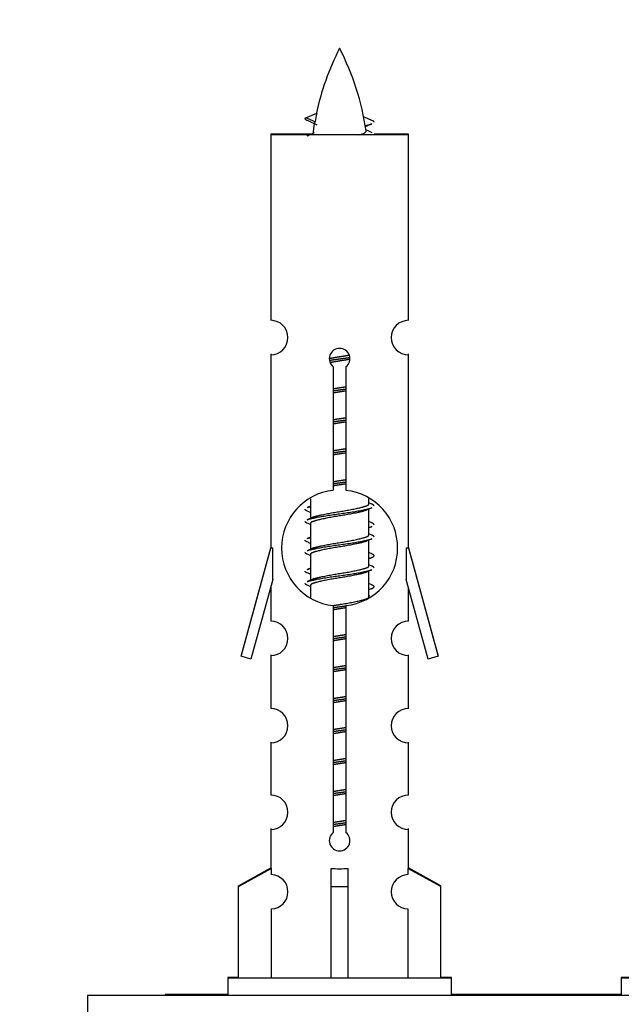
# Model space of a CAD drawing. Units: millimetres. Extents: x 0 to 1546, y 0 to 3351.
# Drawn here: x 583 to 618, y 1532 to 1589 of the extents above; entities that cross this region are included whole.
import ezdxf
from ezdxf import colors
from ezdxf.entities.mleader import LeaderData, LeaderLine
from ezdxf.math import Vec2, Vec3

# ---------------------------------------------------------------- set-up
doc = ezdxf.new("R2010")
doc.units = ezdxf.units.MM
doc.layers.add('DV5_Défaut', color=7, linetype='Continuous')
doc.layers.add('Défaut', color=7, linetype='Continuous')

# ---------------------------------------------------------------- blocks, each defined once
blk = doc.blocks.new('_DOT')
at = {"color": 0}
blk.add_line((0, 0), (-1, 0), dxfattribs=at)
at = {"color": 0, "const_width": 0.333}
blk.add_lwpolyline([(-0.1665, 0, 1), (0.1665, 0, 1)], format="xyb", close=True, dxfattribs=at)
blk = doc.blocks.new('SE4')
at = {"layer": 'DV5_Défaut', "color": 7, "linetype": 'Continuous'}
for p, q in [((599.507, 1583.664), (600.148, 1583.939)), ((603.445, 1583.474), (602.872, 1583.72)), ((600.047, 1583.432), (599.506, 1583.664)), ((599.913, 1582.724), (597.476, 1582.724)), ((597.476, 1582.724), (597.476, 1582.674)), ((605.476, 1582.674), (597.476, 1582.674)), ((597.476, 1582.674), (597.476, 1571.902)), ((605.476, 1582.724), (603.475, 1582.724)), ((605.476, 1582.674), (605.476, 1582.724)), ((605.476, 1571.902), (605.476, 1582.674)), ((597.476, 1569.953), (597.476, 1569.903)), ((597.476, 1569.903), (597.476, 1558.674)), ((605.476, 1569.903), (605.476, 1569.953)), ((605.476, 1558.674), (605.476, 1569.903)), ((601.111, 1562.024), (601.111, 1569.198)), ((601.841, 1569.198), (601.841, 1562.024)), ((599.776, 1561.524), (599.776, 1560.397)), ((603.176, 1561.241), (603.176, 1561.546)), ((599.776, 1561.107), (599.598, 1561.027)), ((603.354, 1561.217), (603.176, 1561.297)), ((603.176, 1559.441), (603.176, 1560.931)), ((599.929, 1560.466), (599.598, 1560.317)), ((599.776, 1560.088), (599.776, 1558.597)), ((603.354, 1560.127), (603.176, 1560.207)), ((599.776, 1559.307), (599.598, 1559.227)), ((603.354, 1559.417), (603.176, 1559.497)), ((603.176, 1557.641), (603.176, 1559.131)), ((597.476, 1558.724), (595.75, 1552.434)), ((595.75, 1552.384), (597.476, 1558.674)), ((597.476, 1558.674), (597.603, 1558.674)), ((597.603, 1556.848), (597.603, 1558.674)), ((599.929, 1558.666), (599.598, 1558.517)), ((605.349, 1558.674), (605.476, 1558.674)), ((605.349, 1558.674), (605.349, 1556.848)), ((607.202, 1552.434), (605.476, 1558.724)), ((605.476, 1558.674), (607.202, 1552.384)), ((599.776, 1558.288), (599.776, 1556.797)), ((603.354, 1558.327), (603.176, 1558.407)), ((599.776, 1557.507), (599.598, 1557.427)), ((603.354, 1557.617), (603.176, 1557.697)), ((597.603, 1556.848), (596.325, 1552.217)), ((599.929, 1556.866), (599.598, 1556.717)), ((603.176, 1555.841), (603.176, 1557.331)), ((606.627, 1552.217), (605.349, 1556.848)), ((597.476, 1556.388), (597.476, 1554.417)), ((599.776, 1556.488), (599.776, 1555.802)), ((603.354, 1556.527), (603.176, 1556.607)), ((605.476, 1554.417), (605.476, 1556.388)), ((603.239, 1555.869), (603.176, 1555.897)), ((601.111, 1542.15), (601.111, 1555.325)), ((601.841, 1555.325), (601.841, 1542.15)), ((595.75, 1552.434), (595.763, 1552.43)), ((596.325, 1552.217), (595.75, 1552.384)), ((597.476, 1552.468), (597.476, 1552.418)), ((597.476, 1552.418), (597.476, 1549.344)), ((605.476, 1552.418), (605.476, 1552.468)), ((605.476, 1549.344), (605.476, 1552.418)), ((607.202, 1552.384), (606.627, 1552.217)), ((607.189, 1552.43), (607.202, 1552.434)), ((597.476, 1547.395), (597.476, 1547.345)), ((597.476, 1547.345), (597.476, 1544.315)), ((605.476, 1547.345), (605.476, 1547.395)), ((605.476, 1544.315), (605.476, 1547.345)), ((597.476, 1542.367), (597.476, 1542.317)), ((597.476, 1542.317), (597.476, 1540.036)), ((605.476, 1542.317), (605.476, 1542.367)), ((605.476, 1540.036), (605.476, 1542.317)), ((595.595, 1539.051), (597.476, 1540.086)), ((595.595, 1539.001), (597.507, 1540.053)), ((597.507, 1540.053), (597.507, 1539.696)), ((600.976, 1539.001), (600.976, 1540.053)), ((601.976, 1539.001), (601.976, 1540.053)), ((607.357, 1539.001), (605.445, 1540.053)), ((605.445, 1540.053), (605.445, 1539.696)), ((607.357, 1539.051), (605.476, 1540.086)), ((595.595, 1539.001), (595.595, 1539.051)), ((595.595, 1533.674), (595.595, 1539.001)), ((600.976, 1533.674), (600.976, 1539.001)), ((600.976, 1539.001), (601.976, 1539.001)), ((601.976, 1533.674), (601.976, 1539.001)), ((607.357, 1539.001), (607.357, 1539.051)), ((607.357, 1533.674), (607.357, 1539.001)), ((597.507, 1537.697), (597.507, 1533.674)), ((605.445, 1537.697), (605.445, 1533.674)), ((595.595, 1533.724), (594.976, 1533.724)), ((594.976, 1533.724), (594.976, 1533.674)), ((607.976, 1533.674), (594.976, 1533.674)), ((594.976, 1533.674), (594.976, 1532.674)), ((607.976, 1533.724), (607.357, 1533.724)), ((607.976, 1533.674), (607.976, 1533.724)), ((607.976, 1532.674), (607.976, 1533.674)), ((618.458, 1533.724), (617.839, 1533.724)), ((617.839, 1533.724), (617.839, 1533.674)), ((630.839, 1533.674), (617.839, 1533.674)), ((617.839, 1533.674), (617.839, 1532.674)), ((661.839, 1532.674), (586.839, 1532.674)), ((586.839, 1532.674), (586.839, 1527.674)), ((594.976, 1532.724), (591.339, 1532.724)), ((591.339, 1532.724), (591.339, 1532.674)), ((617.839, 1532.724), (607.976, 1532.724))]:
    blk.add_line(p, q, dxfattribs=at)
for centre, radius, start, end in [((615.231, 1580.667), 15.455, 152.8736, 167.9769), ((587.721, 1580.667), 15.455, 8.3504, 27.1264), ((583.651, 1547.562), 39.327, 65.1605, 66.0779), ((615.231, 1580.667), 15.455, 169.8495, 172.5393), ((619.301, 1547.372), 39.327, 113.9221, 114.5393), ((587.724, 1609.524), 29.401, 293.8205, 294.0431), ((587.724, 1609.524), 29.401, 294.2813, 294.7081), ((615.228, 1609.714), 29.401, 245.4829, 246.1795), ((597.476, 1570.903), 1, 269.9999, 89.9999), ((605.476, 1570.903), 1, 90.0001, 270.0001), ((601.476, 1569.674), 0.6, 307.5089, 232.4911), ((601.476, 1558.674), 3.369, 96.2248, 263.7752), ((601.476, 1558.674), 3.369, 276.2248, 83.7752), ((620.958, 1521.314), 43.426, 113.9154, 114.3798), ((581.994, 1521.124), 43.426, 65.8276, 66.0846), ((581.886, 1520.261), 43.609, 65.7801, 66.0363), ((621.066, 1520.071), 43.609, 113.9637, 114.2199), ((620.958, 1519.514), 43.426, 113.9154, 114.3798), ((581.994, 1519.324), 43.426, 65.8276, 66.0846), ((581.886, 1518.461), 43.609, 65.7801, 66.0363), ((621.066, 1518.271), 43.609, 113.9637, 114.2199), ((620.958, 1517.714), 43.426, 113.9154, 114.3798), ((581.994, 1517.524), 43.426, 65.8276, 66.0846), ((581.886, 1516.661), 43.609, 65.7801, 66.0363), ((621.066, 1516.471), 43.609, 113.9637, 114.2199), ((597.476, 1553.418), 1, 269.9999, 89.9999), ((605.476, 1553.418), 1, 90.0001, 270.0001), ((597.476, 1548.345), 1, 269.9999, 89.9999), ((605.476, 1548.345), 1, 90.0001, 270.0001), ((597.476, 1543.317), 1, 269.9999, 89.9999), ((605.476, 1543.317), 1, 90.0001, 270.0001), ((601.476, 1541.674), 0.6, 127.5089, 52.4911), ((597.476, 1538.696), 1, 271.7978, 88.2022), ((605.476, 1538.696), 1, 91.7978, 268.2022)]:
    blk.add_arc(centre, radius, start, end, dxfattribs=at)
for centre, major_axis, ratio, start_param, end_param in [((615.022, 1580.667), (0, 15.455), 0.984808, 1.357537, 1.390919), ((601.476, 1542.237), (-4, 0), 0.550336, 1.445468, 1.696124)]:
    blk.add_ellipse(centre, major_axis=major_axis, ratio=ratio, start_param=start_param, end_param=end_param, dxfattribs=at)
for points, weights in [([(599.6, 1583.51), (599.412, 1583.586), (599.506, 1583.665)], [0.962840960185, 0.918429492641, 0.940142517854]), ([(603.476, 1583.424), (603.476, 1583.45), (603.446, 1583.475)], [0.933012701895, 0.933012830749, 0.940142517854]), ([(599.6, 1560.82), (599.476, 1560.87), (599.476, 1560.924)], [0.962902020678, 0.933012701892, 0.933012701892]), ([(603.476, 1561.114), (603.476, 1561.168), (603.352, 1561.218)], [0.933012701892, 0.933012701892, 0.962852408417]), ([(599.6, 1560.11), (599.476, 1560.16), (599.476, 1560.214)], [0.962841140698, 0.933012701892, 0.933012701892]), ([(603.476, 1560.024), (603.476, 1560.078), (603.352, 1560.128)], [0.933012701892, 0.933012701892, 0.962920301125]), ([(599.6, 1559.02), (599.476, 1559.07), (599.476, 1559.124)], [0.962902020678, 0.933012701892, 0.933012701892]), ([(603.476, 1559.314), (603.476, 1559.368), (603.352, 1559.418)], [0.933012701892, 0.933012701892, 0.962852408417]), ([(599.6, 1558.31), (599.476, 1558.36), (599.476, 1558.414)], [0.962841140698, 0.933012701892, 0.933012701892]), ([(603.476, 1557.514), (603.476, 1557.568), (603.352, 1557.618)], [0.933012701892, 0.933012701892, 0.962852408417]), ([(599.6, 1557.22), (599.476, 1557.27), (599.476, 1557.324)], [0.962902020678, 0.933012701892, 0.933012701892]), ([(599.6, 1556.51), (599.476, 1556.56), (599.476, 1556.614)], [0.962841140698, 0.933012701892, 0.933012701892])]:
    blk.add_rational_spline(points, weights, degree=2, dxfattribs=at)
blk.add_open_spline([(600.047, 1583.433), (600.03, 1583.417), (600.02, 1583.401), (600.017, 1583.385)], degree=3, dxfattribs=at)
for points, weights, knots in [([(602.978, 1583.22), (603.109, 1583.248), (603.208, 1583.274), (603.293, 1583.296), (603.352, 1583.32)], [0.958272150902, 0.974147386051, 1, 0.977712975161, 0.962840960185], [0, 0, 0, 0.537034, 0.537034, 1, 1, 1]), ([(600.878, 1569.69), (601.167, 1569.743), (601.476, 1569.791), (601.767, 1569.835), (602.042, 1569.886)], [0.939348803165, 0.953614602406, 1, 0.956103165232, 0.940971964503], [0, 0, 0, 0.513782, 0.513782, 1, 1, 1]), ([(600.882, 1569.58), (601.172, 1569.625), (601.476, 1569.664), (601.781, 1569.704), (602.072, 1569.748)], [0.944594497748, 0.960866484608, 1, 0.960759642919, 0.944505817126], [0, 0, 0, 0.499318, 0.499318, 1, 1, 1]), ([(602.072, 1569.638), (601.784, 1569.585), (601.476, 1569.538), (601.193, 1569.494), (600.925, 1569.445)], [0.93941337998, 0.95371932236, 1, 0.957297361852, 0.941816530768], [0, 0, 0, 0.520105, 0.520105, 1, 1, 1]), ([(601.103, 1567.93), (601.287, 1567.962), (601.476, 1567.991), (601.665, 1568.019), (601.849, 1568.051)], [0.954711593228, 0.971138154054, 1, 0.971138154054, 0.954711593229], [0, 0, 0, 0.5, 0.5, 1, 1, 1]), ([(601.103, 1567.813), (601.288, 1567.84), (601.476, 1567.864), (601.664, 1567.889), (601.849, 1567.915)], [0.959880202632, 0.975436531063, 1, 0.975436531063, 0.959880202632], [0, 0, 0, 0.5, 0.5, 1, 1, 1]), ([(601.849, 1567.798), (601.665, 1567.766), (601.476, 1567.738), (601.287, 1567.709), (601.103, 1567.677)], [0.954711593229, 0.971138154054, 1, 0.971138154054, 0.954711593229], [0, 0, 0, 0.5, 0.5, 1, 1, 1]), ([(601.103, 1566.13), (601.287, 1566.162), (601.476, 1566.191), (601.665, 1566.219), (601.849, 1566.251)], [0.954711593229, 0.971138154054, 1, 0.971138154054, 0.954711593229], [0, 0, 0, 0.5, 0.5, 1, 1, 1]), ([(601.103, 1566.013), (601.288, 1566.04), (601.476, 1566.064), (601.664, 1566.089), (601.849, 1566.115)], [0.959880202632, 0.975436531063, 1, 0.975436531063, 0.959880202632], [0, 0, 0, 0.5, 0.5, 1, 1, 1]), ([(601.849, 1565.998), (601.665, 1565.966), (601.476, 1565.938), (601.287, 1565.909), (601.103, 1565.877)], [0.954711593229, 0.971138154054, 1, 0.971138154054, 0.954711593229], [0, 0, 0, 0.5, 0.5, 1, 1, 1]), ([(601.103, 1564.33), (601.287, 1564.362), (601.476, 1564.391), (601.665, 1564.419), (601.849, 1564.451)], [0.954711593229, 0.971138154054, 1, 0.971138154054, 0.954711593229], [0, 0, 0, 0.5, 0.5, 1, 1, 1]), ([(601.103, 1564.213), (601.288, 1564.24), (601.476, 1564.264), (601.664, 1564.289), (601.849, 1564.315)], [0.959880202632, 0.975436531063, 1, 0.975436531063, 0.959880202632], [0, 0, 0, 0.5, 0.5, 1, 1, 1]), ([(601.849, 1564.198), (601.665, 1564.166), (601.476, 1564.138), (601.287, 1564.109), (601.103, 1564.077)], [0.954711593229, 0.971138154054, 1, 0.971138154054, 0.954711593229], [0, 0, 0, 0.5, 0.5, 1, 1, 1]), ([(601.103, 1562.53), (601.287, 1562.562), (601.476, 1562.591), (601.665, 1562.619), (601.849, 1562.651)], [0.954711593229, 0.971138154054, 1, 0.971138154054, 0.954711593229], [0, 0, 0, 0.5, 0.5, 1, 1, 1]), ([(601.103, 1562.413), (601.288, 1562.44), (601.476, 1562.464), (601.664, 1562.489), (601.849, 1562.515)], [0.959880202632, 0.975436531063, 1, 0.975436531063, 0.959880202632], [0, 0, 0, 0.5, 0.5, 1, 1, 1]), ([(601.849, 1562.398), (601.665, 1562.366), (601.476, 1562.338), (601.287, 1562.309), (601.103, 1562.277)], [0.954711593229, 0.971138154054, 1, 0.971138154054, 0.954711593229], [0, 0, 0, 0.5, 0.5, 1, 1, 1]), ([(599.6, 1561.028), (599.659, 1561.052), (599.744, 1561.074), (599.746, 1561.075), (599.747, 1561.075)], [0.962852408417, 0.97772155243, 1, 0.999526897841, 0.999057136998], [0, 0, 0, 0.979206, 0.979206, 1, 1, 1]), ([(599.6, 1560.318), (599.659, 1560.342), (599.744, 1560.364), (600.321, 1560.514), (601.476, 1560.664), (602.631, 1560.814), (603.208, 1560.964), (603.293, 1560.986), (603.352, 1561.01)], [0.962920301125, 0.977772385376, 1, 0.866025403784, 1, 0.866025403784, 1, 0.977758704034, 0.962902020678], [0, 0, 0, 0.071147, 0.071147, 0.499978, 0.499978, 0.928809, 0.928809, 1, 1, 1]), ([(603.033, 1560.867), (602.995, 1560.852), (602.948, 1560.838), (602.457, 1560.688), (601.476, 1560.538), (600.494, 1560.388), (600.004, 1560.238), (599.776, 1560.168), (599.776, 1560.088)], [0.974028974407, 0.985429963116, 1, 0.866025403784, 1, 0.866025403784, 1, 0.933012701892, 0.933012701892], [0, 0, 0, 0.041687, 0.041687, 0.425012, 0.425012, 0.808337, 0.808337, 1, 1, 1]), ([(599.924, 1560.463), (599.96, 1560.477), (600.004, 1560.491), (600.494, 1560.641), (601.476, 1560.791), (602.457, 1560.941), (602.948, 1561.091), (603.176, 1561.16), (603.176, 1561.241)], [0.975402241, 0.986300230385, 1, 0.866025403784, 1, 0.866025403784, 1, 0.933012701892, 0.933012701892], [0, 0, 0, 0.039295, 0.039295, 0.423577, 0.423577, 0.807859, 0.807859, 1, 1, 1]), ([(603.204, 1559.873), (603.206, 1559.874), (603.208, 1559.874), (603.293, 1559.896), (603.352, 1559.92)], [0.999057136998, 0.999526897841, 1, 0.977713110418, 0.962841140698], [0, 0, 0, 0.020787, 0.020787, 1, 1, 1]), ([(599.6, 1559.228), (599.659, 1559.252), (599.744, 1559.274), (599.746, 1559.275), (599.747, 1559.275)], [0.962852408417, 0.97772155243, 1, 0.999526897841, 0.999057136998], [0, 0, 0, 0.979206, 0.979206, 1, 1, 1]), ([(599.6, 1558.518), (599.659, 1558.542), (599.744, 1558.564), (600.321, 1558.714), (601.476, 1558.864), (602.631, 1559.014), (603.208, 1559.164), (603.293, 1559.186), (603.352, 1559.21)], [0.962920301125, 0.977772385376, 1, 0.866025403784, 1, 0.866025403784, 1, 0.977758704034, 0.962902020678], [0, 0, 0, 0.071147, 0.071147, 0.499978, 0.499978, 0.928809, 0.928809, 1, 1, 1]), ([(599.924, 1558.663), (599.96, 1558.677), (600.004, 1558.691), (600.494, 1558.841), (601.476, 1558.991), (602.457, 1559.141), (602.948, 1559.291), (603.176, 1559.36), (603.176, 1559.441)], [0.975402241, 0.986300230385, 1, 0.866025403784, 1, 0.866025403784, 1, 0.933012701892, 0.933012701892], [0, 0, 0, 0.039295, 0.039295, 0.423577, 0.423577, 0.807859, 0.807859, 1, 1, 1]), ([(603.033, 1559.067), (602.995, 1559.052), (602.948, 1559.038), (602.457, 1558.888), (601.476, 1558.738), (600.494, 1558.588), (600.004, 1558.438), (599.776, 1558.368), (599.776, 1558.288)], [0.974028974407, 0.985429963116, 1, 0.866025403784, 1, 0.866025403784, 1, 0.933012701892, 0.933012701892], [0, 0, 0, 0.041687, 0.041687, 0.425012, 0.425012, 0.808337, 0.808337, 1, 1, 1]), ([(603.204, 1558.073), (603.206, 1558.074), (603.208, 1558.074), (603.678, 1558.196), (603.352, 1558.328)], [0.999057136998, 0.999526897841, 1, 0.888253018409, 0.962920301125], [0, 0, 0, 0.004216, 0.004216, 1, 1, 1]), ([(599.6, 1557.428), (599.659, 1557.452), (599.744, 1557.474), (599.746, 1557.475), (599.747, 1557.475)], [0.962852408417, 0.97772155243, 1, 0.999526897841, 0.999057136998], [0, 0, 0, 0.979206, 0.979206, 1, 1, 1]), ([(599.6, 1556.718), (599.659, 1556.742), (599.744, 1556.764), (600.321, 1556.914), (601.476, 1557.064), (602.631, 1557.214), (603.208, 1557.364), (603.293, 1557.386), (603.352, 1557.41)], [0.962920301125, 0.977772385376, 1, 0.866025403784, 1, 0.866025403784, 1, 0.977758704034, 0.962902020678], [0, 0, 0, 0.071147, 0.071147, 0.499978, 0.499978, 0.928809, 0.928809, 1, 1, 1]), ([(599.924, 1556.863), (599.96, 1556.877), (600.004, 1556.891), (600.494, 1557.041), (601.476, 1557.191), (602.457, 1557.341), (602.948, 1557.491), (603.176, 1557.56), (603.176, 1557.641)], [0.975402241, 0.986300230385, 1, 0.866025403784, 1, 0.866025403784, 1, 0.933012701892, 0.933012701892], [0, 0, 0, 0.039295, 0.039295, 0.423577, 0.423577, 0.807859, 0.807859, 1, 1, 1]), ([(603.033, 1557.267), (602.995, 1557.252), (602.948, 1557.238), (602.457, 1557.088), (601.476, 1556.938), (600.494, 1556.788), (600.004, 1556.638), (599.776, 1556.568), (599.776, 1556.488)], [0.974028974407, 0.985429963116, 1, 0.866025403784, 1, 0.866025403784, 1, 0.933012701892, 0.933012701892], [0, 0, 0, 0.041687, 0.041687, 0.425012, 0.425012, 0.808337, 0.808337, 1, 1, 1]), ([(603.204, 1556.273), (603.206, 1556.274), (603.208, 1556.274), (603.678, 1556.396), (603.352, 1556.528)], [0.999057136998, 0.999526897841, 1, 0.888253018409, 0.962920301125], [0, 0, 0, 0.004216, 0.004216, 1, 1, 1]), ([(601.095, 1555.329), (601.283, 1555.361), (601.476, 1555.391), (602.457, 1555.541), (602.948, 1555.691), (603.176, 1555.76), (603.176, 1555.841)], [0.95394341393, 0.970457218806, 1, 0.866025403784, 1, 0.933012701892, 0.933012701892], [0, 0, 0, 0.128166, 0.128166, 0.709389, 0.709389, 1, 1, 1]), ([(601.103, 1555.213), (601.288, 1555.24), (601.476, 1555.264), (601.664, 1555.289), (601.849, 1555.315)], [0.959891736291, 0.975445635919, 1, 0.975436531063, 0.959880202632], [0, 0, 0, 0.499907, 0.499907, 1, 1, 1]), ([(601.873, 1555.202), (601.677, 1555.168), (601.476, 1555.138), (601.287, 1555.109), (601.103, 1555.077)], [0.952628627543, 0.969262086153, 1, 0.971138154054, 0.954711593229], [0, 0, 0, 0.515739, 0.515739, 1, 1, 1]), ([(601.103, 1553.53), (601.287, 1553.562), (601.476, 1553.591), (601.665, 1553.619), (601.849, 1553.651)], [0.954711593229, 0.971138154054, 1, 0.971138154054, 0.954711593229], [0, 0, 0, 0.5, 0.5, 1, 1, 1]), ([(601.103, 1553.413), (601.288, 1553.44), (601.476, 1553.464), (601.664, 1553.489), (601.849, 1553.515)], [0.959880202632, 0.975436531063, 1, 0.975436531063, 0.959880202632], [0, 0, 0, 0.5, 0.5, 1, 1, 1]), ([(601.849, 1553.398), (601.665, 1553.366), (601.476, 1553.338), (601.287, 1553.309), (601.103, 1553.277)], [0.954711593229, 0.971138154054, 1, 0.971138154054, 0.954711593229], [0, 0, 0, 0.5, 0.5, 1, 1, 1]), ([(601.103, 1551.73), (601.287, 1551.762), (601.476, 1551.791), (601.665, 1551.819), (601.849, 1551.851)], [0.954711593229, 0.971138154054, 1, 0.971138154054, 0.954711593229], [0, 0, 0, 0.5, 0.5, 1, 1, 1]), ([(601.103, 1551.613), (601.288, 1551.64), (601.476, 1551.664), (601.664, 1551.689), (601.849, 1551.715)], [0.959880202632, 0.975436531063, 1, 0.975436531063, 0.959880202632], [0, 0, 0, 0.5, 0.5, 1, 1, 1]), ([(601.849, 1551.598), (601.665, 1551.566), (601.476, 1551.538), (601.287, 1551.509), (601.103, 1551.477)], [0.954711593229, 0.971138154054, 1, 0.971138154054, 0.954711593229], [0, 0, 0, 0.5, 0.5, 1, 1, 1]), ([(601.103, 1549.93), (601.287, 1549.962), (601.476, 1549.991), (601.665, 1550.019), (601.849, 1550.051)], [0.954711593229, 0.971138154054, 1, 0.971138154054, 0.954711593229], [0, 0, 0, 0.5, 0.5, 1, 1, 1]), ([(601.103, 1549.813), (601.288, 1549.84), (601.476, 1549.864), (601.664, 1549.889), (601.849, 1549.915)], [0.959880202632, 0.975436531063, 1, 0.975436531063, 0.959880202632], [0, 0, 0, 0.5, 0.5, 1, 1, 1]), ([(601.849, 1549.798), (601.665, 1549.766), (601.476, 1549.738), (601.287, 1549.709), (601.103, 1549.677)], [0.954711593229, 0.971138154054, 1, 0.971138154054, 0.954711593229], [0, 0, 0, 0.5, 0.5, 1, 1, 1]), ([(601.103, 1548.13), (601.287, 1548.162), (601.476, 1548.191), (601.665, 1548.219), (601.849, 1548.251)], [0.954711593229, 0.971138154054, 1, 0.971138154054, 0.954711593229], [0, 0, 0, 0.5, 0.5, 1, 1, 1]), ([(601.103, 1548.013), (601.288, 1548.04), (601.476, 1548.064), (601.664, 1548.089), (601.849, 1548.115)], [0.959880202632, 0.975436531063, 1, 0.975436531063, 0.959880202632], [0, 0, 0, 0.5, 0.5, 1, 1, 1]), ([(601.849, 1547.998), (601.665, 1547.966), (601.476, 1547.938), (601.287, 1547.909), (601.103, 1547.877)], [0.954711593229, 0.971138154054, 1, 0.971138154054, 0.954711593229], [0, 0, 0, 0.5, 0.5, 1, 1, 1]), ([(601.103, 1546.33), (601.287, 1546.362), (601.476, 1546.391), (601.665, 1546.419), (601.849, 1546.451)], [0.954711593229, 0.971138154054, 1, 0.971138154054, 0.954711593229], [0, 0, 0, 0.5, 0.5, 1, 1, 1]), ([(601.103, 1546.213), (601.288, 1546.24), (601.476, 1546.264), (601.664, 1546.289), (601.849, 1546.315)], [0.959880202632, 0.975436531063, 1, 0.975436531063, 0.959880202632], [0, 0, 0, 0.5, 0.5, 1, 1, 1]), ([(601.849, 1546.198), (601.665, 1546.166), (601.476, 1546.138), (601.287, 1546.109), (601.103, 1546.077)], [0.954711593229, 0.971138154054, 1, 0.971138154054, 0.954711593229], [0, 0, 0, 0.5, 0.5, 1, 1, 1]), ([(601.103, 1544.53), (601.287, 1544.562), (601.476, 1544.591), (601.665, 1544.619), (601.849, 1544.651)], [0.954711593229, 0.971138154054, 1, 0.971138154054, 0.954711593229], [0, 0, 0, 0.5, 0.5, 1, 1, 1]), ([(601.103, 1544.413), (601.288, 1544.44), (601.476, 1544.464), (601.664, 1544.489), (601.849, 1544.515)], [0.959880202632, 0.975436531063, 1, 0.975436531063, 0.959880202632], [0, 0, 0, 0.5, 0.5, 1, 1, 1]), ([(601.849, 1544.398), (601.665, 1544.366), (601.476, 1544.338), (601.287, 1544.309), (601.103, 1544.277)], [0.954711593229, 0.971138154054, 1, 0.971138154054, 0.954711593229], [0, 0, 0, 0.5, 0.5, 1, 1, 1]), ([(601.103, 1542.73), (601.287, 1542.762), (601.476, 1542.791), (601.665, 1542.819), (601.849, 1542.851)], [0.954711593229, 0.971138154054, 1, 0.971138154054, 0.954711593229], [0, 0, 0, 0.5, 0.5, 1, 1, 1]), ([(601.103, 1542.613), (601.288, 1542.64), (601.476, 1542.664), (601.664, 1542.689), (601.849, 1542.715)], [0.959880202632, 0.975436531063, 1, 0.975436531063, 0.959880202632], [0, 0, 0, 0.5, 0.5, 1, 1, 1]), ([(601.849, 1542.598), (601.665, 1542.566), (601.476, 1542.538), (601.287, 1542.509), (601.103, 1542.477)], [0.954711593229, 0.971138154054, 1, 0.971138154054, 0.954711593229], [0, 0, 0, 0.5, 0.5, 1, 1, 1])]:
    blk.add_rational_spline(points, weights, degree=2, knots=knots, dxfattribs=at)
blk.add_open_spline([(602.59, 1582.673), (602.736, 1582.713), (602.851, 1582.753), (602.989, 1582.831), (603.018, 1582.871), (603.012, 1582.91)], degree=3, knots=[0, 0, 0, 0, 0.526421, 0.526421, 1, 1, 1, 1], dxfattribs=at)

msp = doc.modelspace()

# ---------------------------------------------------------------- block references
at = {"layer": 'Défaut'}
msp.add_blockref('SE4', (0, 0), dxfattribs=at)

# ---------------------------------------------------------------- leaders
at = {"layer": 'Défaut', "color": 7, "linetype": 'Continuous'}
ml = msp.add_multileader_mtext('Standard', dxfattribs=at)
ml.set_content('{\\pxsm0.9;\\fSolid Edge ISO|b1||i0||c0|p34;\\W1.;18/03/2019\\P}', color=256)
ml.set_leader_properties()
ml.set_arrow_properties(name='DOT')
ml.build(insert=Vec2(0, 0))
ml.multileader.update_dxf_attribs({"leader_type": 0, "dogleg_length": 0, "arrow_head_size": 12})
ctx = ml.context
ctx.base_point, ctx.char_height, ctx.arrow_head_size, ctx.landing_gap_size = Vec3(1243.356, 3344.192), 12, 12, 4.2
notes = []
notes.append((ctx, [(0, (0, 0, 0), (0, 0), (1, 0), 1, [])]))
ctx.mtext.insert = Vec3(1245.356, 3350.312)
for ctx, leaders in notes:
    for number, flags, end, landing, length, lines in leaders:
        leader = LeaderData()
        leader.index, (leader.has_last_leader_line, leader.has_dogleg_vector, leader.attachment_direction) = number, flags
        leader.last_leader_point, leader.dogleg_vector, leader.dogleg_length = Vec3(end), Vec3(landing), length
        for number, points, colour, breaks in lines:
            line = LeaderLine()
            line.index, line.vertices, line.color, line.breaks = number, Vec3.list(points), colors.encode_raw_color(colour), breaks
            leader.lines.append(line)
        ctx.leaders.append(leader)

doc.saveas('drawing.dxf')
